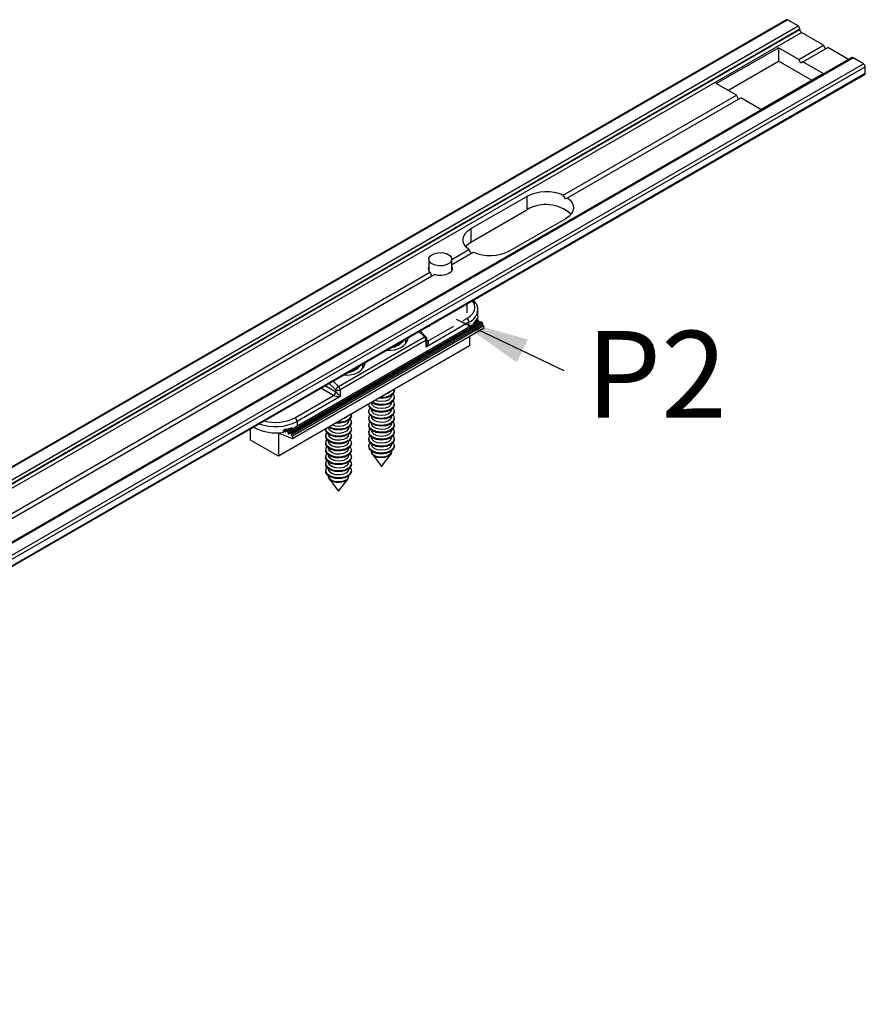
# Model space of a CAD drawing. Extents: x 10 to 208, y 6 to 273.
# Drawn here: x 127 to 150, y 33 to 60 of the extents above; entities that cross this region are included whole.
import ezdxf

# ---------------------------------------------------------------- set-up
doc = ezdxf.new("R2010")
doc.units = 0
doc.layers.get('0').update_dxf_attribs({"linetype": 'CONTINUOUS'})
doc.layers.add('ANOTAÇÕES', color=179, linetype='CONTINUOUS')
doc.styles.add('SLDTEXTSTYLE2', font='TXT', dxfattribs={"width": 0.605})

# ---------------------------------------------------------------- blocks, each defined once
blk = doc.blocks.new('SW_NOTE_0_4')
at = {"layer": 'ANOTAÇÕES', "color": 0, "insert": (0.606, 1.093), "char_height": 2.3813, "attachment_point": 1, "style": 'SLDTEXTSTYLE2'}
blk.add_mtext('P2', dxfattribs=at)

msp = doc.modelspace()

# ---------------------------------------------------------------- linework, layer by layer
at = {"color": 7, "linetype": 'CONTINUOUS'}
for p, q in [((148.271, 60.443), (104.077, 34.93)), ((104.11, 34.927), (148.304, 60.44)), ((104.399, 34.76), (148.593, 60.273)), ((148.593, 60.273), (148.304, 60.44)), ((104.446, 34.679), (148.64, 60.191)), ((104.446, 34.665), (148.64, 60.178)), ((104.493, 34.583), (148.687, 60.096)), ((148.64, 60.178), (148.64, 60.191)), ((149.288, 59.749), (148.687, 60.096)), ((148.611, 59.358), (149.288, 59.749)), ((149.347, 59.647), (149.288, 59.749)), ((146.348, 58.691), (148.057, 59.678)), ((148.611, 59.358), (148.057, 59.678)), ((148.057, 59.678), (148.057, 59.31)), ((148.728, 59.29), (149.406, 59.681)), ((149.976, 59.352), (149.406, 59.681)), ((150.068, 59.406), (105.874, 33.893)), ((105.907, 33.889), (150.101, 59.402)), ((106.196, 33.723), (150.39, 59.236)), ((146.666, 58.508), (148.057, 59.31)), ((148.964, 58.786), (148.057, 59.31)), ((148.67, 59.256), (148.611, 59.358)), ((148.728, 59.29), (148.67, 59.256)), ((149.282, 58.97), (148.728, 59.29)), ((150.39, 59.236), (150.101, 59.402)), ((106.229, 33.434), (150.424, 58.946)), ((106.243, 33.641), (150.437, 59.154)), ((106.243, 33.464), (150.437, 58.977)), ((147.574, 57.984), (149.282, 58.97)), ((150.437, 58.977), (150.437, 59.154)), ((146.902, 58.372), (146.348, 58.691)), ((142.155, 55.631), (146.902, 58.372)), ((146.961, 58.269), (146.902, 58.372)), ((142.273, 55.563), (147.02, 58.303)), ((147.574, 57.984), (147.02, 58.303)), ((139.624, 54.715), (141.157, 55.599)), ((141.157, 55.599), (141.157, 55.232)), ((139.624, 54.347), (141.157, 55.232)), ((140.685, 54.102), (142.217, 54.987)), ((139.624, 54.715), (139.624, 54.347)), ((139.1, 53.868), (139.569, 54.138)), ((139.1, 53.731), (139.687, 54.07)), ((138.466, 53.875), (138.466, 53.565)), ((139.1, 53.565), (139.1, 53.875)), ((117.583, 41.446), (138.499, 53.521)), ((117.701, 41.378), (138.617, 53.453)), ((139.516, 52.407), (139.516, 52.65)), ((139.815, 52.315), (139.815, 52.485)), ((134.595, 49.152), (139.839, 52.179)), ((134.603, 49.109), (139.848, 52.136)), ((139.896, 52.156), (134.651, 49.128)), ((134.664, 49.127), (139.908, 52.154)), ((134.672, 49.122), (139.916, 52.15)), ((139.57, 52.145), (138.392, 51.465)), ((139.801, 52.21), (139.734, 52.171)), ((139.75, 52.207), (139.754, 52.191)), ((139.753, 52.194), (139.772, 52.205)), ((139.754, 52.191), (139.756, 52.184)), ((139.766, 52.202), (139.777, 52.196)), ((139.776, 52.212), (139.785, 52.244)), ((139.786, 52.201), (139.786, 52.247)), ((139.814, 52.209), (139.822, 52.204)), ((139.839, 52.179), (139.848, 52.136)), ((139.848, 52.136), (139.85, 52.129)), ((139.908, 52.154), (139.916, 52.15)), ((134.689, 49.097), (139.933, 52.125)), ((134.698, 49.054), (139.942, 52.082)), ((134.727, 49.028), (139.971, 52.055)), ((139.971, 51.976), (134.727, 48.949)), ((138.391, 51.748), (138.227, 51.906)), ((139.933, 52.125), (139.942, 52.082)), ((139.971, 52.055), (139.971, 51.976)), ((135.995, 50.381), (138.352, 51.742)), ((138.392, 51.654), (136.035, 50.293)), ((137.839, 51.591), (137.839, 51.682)), ((137.866, 51.697), (137.887, 51.659)), ((138.392, 51.465), (138.392, 51.654)), ((138.416, 51.595), (138.416, 51.688)), ((139.588, 51.755), (139.588, 51.495)), ((139.588, 51.495), (134.344, 48.468)), ((136.659, 50.887), (136.66, 50.91)), ((136.66, 50.91), (136.66, 51.001)), ((136.708, 50.979), (136.688, 51.017)), ((135.917, 50.24), (135.917, 50.293)), ((136.035, 50.293), (136.035, 50.104)), ((137.522, 50.257), (137.522, 50.281)), ((134.798, 49.526), (135.858, 50.138)), ((136.035, 50.104), (134.856, 49.424)), ((137.446, 50.126), (137.446, 50.132)), ((137.522, 50.067), (137.522, 50.09)), ((136.822, 49.899), (136.822, 49.876)), ((136.822, 49.709), (136.822, 49.686)), ((136.898, 49.941), (136.898, 49.936)), ((136.898, 49.75), (136.898, 49.745)), ((137.446, 49.936), (137.446, 49.941)), ((137.446, 49.745), (137.446, 49.75)), ((137.522, 49.876), (137.522, 49.9)), ((137.522, 49.686), (137.522, 49.709)), ((136.268, 49.446), (136.268, 49.451)), ((136.344, 49.577), (136.344, 49.601)), ((136.822, 49.519), (136.822, 49.495)), ((136.898, 49.56), (136.898, 49.555)), ((137.446, 49.555), (137.446, 49.56)), ((137.522, 49.495), (137.522, 49.519)), ((133.578, 48.91), (133.578, 49.222)), ((133.678, 49.254), (133.656, 49.267)), ((134.483, 49.129), (134.483, 49.186)), ((134.506, 49.18), (134.509, 49.163)), ((134.552, 49.176), (134.544, 49.143)), ((134.624, 49.221), (134.557, 49.183)), ((134.569, 49.181), (134.578, 49.177)), ((135.644, 49.218), (135.644, 49.196)), ((135.719, 49.261), (135.719, 49.255)), ((136.268, 49.255), (136.268, 49.261)), ((136.344, 49.386), (136.344, 49.41)), ((136.344, 49.196), (136.344, 49.22)), ((136.822, 49.328), (136.822, 49.304)), ((136.898, 49.369), (136.898, 49.364)), ((136.898, 49.179), (136.898, 49.173)), ((137.446, 49.364), (137.446, 49.369)), ((137.446, 49.173), (137.446, 49.179)), ((137.522, 49.304), (137.522, 49.328)), ((134.344, 48.468), (133.578, 48.91)), ((134.727, 48.949), (134.344, 49.107)), ((134.344, 49.107), (134.344, 48.468)), ((134.483, 49.152), (134.498, 49.161)), ((134.595, 49.152), (134.603, 49.109)), ((134.647, 49.122), (134.638, 49.089)), ((134.664, 49.127), (134.672, 49.122)), ((134.689, 49.097), (134.698, 49.054)), ((134.727, 49.028), (134.727, 48.949)), ((135.644, 49.029), (135.644, 49.005)), ((135.719, 49.07), (135.719, 49.065)), ((136.268, 49.065), (136.268, 49.07)), ((136.344, 49.005), (136.344, 49.029)), ((136.822, 49.138), (136.822, 49.114)), ((136.822, 48.947), (136.822, 48.923)), ((136.898, 48.988), (136.898, 48.983)), ((137.446, 48.983), (137.446, 48.988)), ((137.522, 49.114), (137.522, 49.138)), ((137.522, 48.923), (137.522, 48.947)), ((135.644, 48.838), (135.644, 48.815)), ((135.644, 48.648), (135.644, 48.624)), ((135.719, 48.88), (135.719, 48.874)), ((135.719, 48.689), (135.719, 48.684)), ((136.268, 48.874), (136.268, 48.88)), ((136.268, 48.684), (136.268, 48.689)), ((136.344, 48.815), (136.344, 48.838)), ((136.344, 48.624), (136.344, 48.648)), ((136.822, 48.757), (136.822, 48.733)), ((136.898, 48.798), (136.898, 48.792)), ((137.446, 48.792), (137.446, 48.798)), ((137.522, 48.733), (137.522, 48.757)), ((135.644, 48.457), (135.644, 48.434)), ((135.719, 48.499), (135.719, 48.493)), ((136.268, 48.493), (136.268, 48.499)), ((136.344, 48.434), (136.344, 48.457)), ((136.898, 48.607), (136.898, 48.602)), ((136.912, 48.532), (137.171, 48.188)), ((137.173, 48.188), (137.433, 48.532)), ((137.446, 48.602), (137.446, 48.607)), ((135.644, 48.267), (135.644, 48.243)), ((135.719, 48.308), (135.719, 48.303)), ((135.719, 48.118), (135.719, 48.112)), ((136.268, 48.303), (136.268, 48.308)), ((136.268, 48.112), (136.268, 48.118)), ((136.344, 48.243), (136.344, 48.267)), ((135.644, 48.076), (135.644, 48.053)), ((135.719, 47.927), (135.719, 47.922)), ((135.733, 47.851), (135.992, 47.508)), ((135.995, 47.508), (136.254, 47.851)), ((136.268, 47.922), (136.268, 47.927)), ((136.344, 48.053), (136.344, 48.076))]:
    msp.add_line(p, q, dxfattribs=at)
at = {"color": 8, "linetype": 'CONTINUOUS'}
for p, q in [((139.414, 52.191), (139.512, 52.247)), ((139.57, 52.036), (139.57, 52.145)), ((139.683, 52.124), (139.822, 52.204)), ((139.708, 52.147), (139.814, 52.209)), ((139.752, 52.198), (139.776, 52.212)), ((139.778, 52.24), (139.785, 52.244)), ((138.352, 51.742), (138.199, 51.889)), ((138.451, 51.635), (139.157, 52.042)), ((138.477, 52.05), (138.477, 52.022)), ((138.416, 51.655), (138.451, 51.635)), ((135.842, 50.528), (135.995, 50.381)), ((135.858, 50.138), (135.512, 50.338)), ((135.63, 50.406), (135.917, 50.24)), ((135.917, 50.293), (135.736, 50.468)), ((133.678, 49.254), (133.678, 49.279)), ((134.483, 49.184), (134.51, 49.199)), ((134.483, 49.156), (134.502, 49.167)), ((134.509, 49.163), (134.596, 49.213)), ((134.569, 49.181), (134.676, 49.243)), ((134.578, 49.177), (134.717, 49.257)), ((134.856, 49.424), (134.856, 49.314))]:
    msp.add_line(p, q, dxfattribs=at)
at = {"color": 7, "linetype": 'CONTINUOUS', "flags": 128}
for points in [[(142.273, 55.563), (142.348, 55.497), (142.401, 55.425), (142.431, 55.348), (142.436, 55.269), (142.416, 55.191), (142.372, 55.116), (142.305, 55.047), (142.217, 54.987)], [(139.569, 54.138), (139.494, 54.204), (139.44, 54.277), (139.411, 54.354), (139.406, 54.433), (139.426, 54.511), (139.47, 54.585), (139.537, 54.654), (139.624, 54.715)], [(139.476, 54.225), (139.497, 54.249), (139.624, 54.347)], [(138.731, 53.695), (138.615, 53.72), (138.525, 53.769), (138.475, 53.834), (138.471, 53.906), (138.515, 53.972), (138.599, 54.024), (138.712, 54.053), (138.836, 54.056), (138.951, 54.03), (139.041, 53.981), (139.092, 53.916), (139.095, 53.845), (139.052, 53.778), (138.967, 53.726), (138.854, 53.697), (138.731, 53.695)], [(139.1, 53.669), (139.106, 53.655), (139.11, 53.592), (139.079, 53.533), (139.016, 53.482), (138.928, 53.446), (138.825, 53.428), (138.718, 53.43), (138.617, 53.453)], [(139.815, 52.315), (139.807, 52.252), (139.792, 52.205)], [(139.942, 52.082), (139.944, 52.076), (139.947, 52.07), (139.95, 52.065), (139.954, 52.061), (139.959, 52.057), (139.963, 52.055), (139.967, 52.054), (139.971, 52.055)], [(137.838, 51.567), (137.839, 51.58), (137.839, 51.591)], [(137.522, 50.257), (137.522, 50.251), (137.492, 50.174), (137.412, 50.11), (137.297, 50.068), (137.162, 50.055), (137.101, 50.059)], [(137.52, 50.302), (137.522, 50.275), (137.492, 50.198), (137.412, 50.134), (137.297, 50.092), (137.162, 50.079), (137.136, 50.08)], [(137.491, 49.983), (137.499, 49.972), (137.522, 49.894), (137.492, 49.817), (137.412, 49.753), (137.297, 49.711), (137.162, 49.698), (137.029, 49.716), (136.918, 49.761), (136.845, 49.828), (136.822, 49.9)], [(137.522, 50.067), (137.522, 50.061), (137.492, 49.984), (137.412, 49.92), (137.297, 49.878), (137.162, 49.865), (137.029, 49.882), (136.918, 49.928), (136.898, 49.941)], [(137.491, 50.174), (137.499, 50.162), (137.522, 50.085), (137.492, 50.008), (137.412, 49.943), (137.297, 49.902), (137.162, 49.888), (137.029, 49.906), (136.918, 49.952), (136.916, 49.953)], [(137.446, 50.126), (137.446, 50.122), (137.422, 50.061), (137.36, 50.011), (137.27, 49.978), (137.164, 49.968), (137.06, 49.982), (137.002, 50.002)], [(137.41, 50.238), (137.36, 50.202), (137.308, 50.179)], [(137.522, 49.876), (137.522, 49.87), (137.492, 49.793), (137.412, 49.729), (137.297, 49.687), (137.162, 49.674), (137.029, 49.692), (136.918, 49.737), (136.845, 49.804), (136.822, 49.876)], [(137.491, 49.793), (137.499, 49.781), (137.522, 49.703), (137.492, 49.627), (137.412, 49.562), (137.297, 49.521), (137.162, 49.507), (137.029, 49.525), (136.918, 49.571), (136.845, 49.637), (136.822, 49.715), (136.853, 49.792), (136.853, 49.793)], [(137.446, 49.936), (137.446, 49.931), (137.422, 49.871), (137.36, 49.82), (137.27, 49.788), (137.164, 49.777), (137.06, 49.791), (136.973, 49.827), (136.916, 49.879), (136.898, 49.936)], [(137.446, 49.745), (137.446, 49.74), (137.422, 49.68), (137.36, 49.63), (137.27, 49.597), (137.164, 49.587), (137.06, 49.601), (136.973, 49.636), (136.916, 49.689), (136.898, 49.745)], [(136.313, 49.493), (136.341, 49.435), (136.331, 49.356), (136.269, 49.286), (136.166, 49.234), (136.036, 49.209), (135.9, 49.215), (135.778, 49.251), (135.737, 49.272)], [(136.268, 49.446), (136.258, 49.403), (136.21, 49.348), (136.129, 49.308), (136.027, 49.289), (135.92, 49.293), (135.825, 49.321), (135.823, 49.322)], [(136.344, 49.577), (136.331, 49.523), (136.269, 49.452), (136.166, 49.401), (136.036, 49.376), (135.922, 49.379)], [(136.342, 49.621), (136.331, 49.547), (136.269, 49.476), (136.166, 49.425), (136.036, 49.4), (135.958, 49.4)], [(136.232, 49.558), (136.21, 49.539), (136.13, 49.499)], [(137.522, 49.686), (137.522, 49.68), (137.492, 49.603), (137.412, 49.539), (137.297, 49.497), (137.162, 49.484), (137.029, 49.501), (136.918, 49.547), (136.845, 49.614), (136.822, 49.686)], [(137.491, 49.602), (137.499, 49.591), (137.522, 49.513), (137.492, 49.436), (137.412, 49.372), (137.297, 49.33), (137.162, 49.317), (137.029, 49.334), (136.918, 49.38), (136.845, 49.447), (136.822, 49.525), (136.853, 49.602), (136.853, 49.602)], [(137.522, 49.495), (137.522, 49.489), (137.492, 49.412), (137.412, 49.348), (137.297, 49.306), (137.162, 49.293), (137.029, 49.311), (136.918, 49.356), (136.845, 49.423), (136.822, 49.495)], [(137.446, 49.555), (137.446, 49.55), (137.422, 49.49), (137.36, 49.439), (137.27, 49.407), (137.164, 49.396), (137.06, 49.41), (136.973, 49.446), (136.916, 49.498), (136.898, 49.555)], [(134.509, 49.163), (134.512, 49.156), (134.516, 49.149), (134.521, 49.143), (134.526, 49.138), (134.532, 49.136), (134.537, 49.136), (134.541, 49.139), (134.544, 49.143)], [(134.552, 49.176), (134.553, 49.179), (134.555, 49.181), (134.557, 49.182), (134.559, 49.183), (134.561, 49.184), (134.564, 49.184), (134.567, 49.183), (134.569, 49.181)], [(136.313, 49.303), (136.341, 49.244), (136.331, 49.165), (136.269, 49.095), (136.166, 49.044), (136.036, 49.019), (135.9, 49.025), (135.778, 49.06), (135.689, 49.12), (135.646, 49.195), (135.644, 49.22)], [(136.344, 49.196), (136.331, 49.142), (136.269, 49.071), (136.166, 49.02), (136.036, 48.995), (135.9, 49.001), (135.778, 49.037), (135.689, 49.096), (135.646, 49.171), (135.644, 49.196)], [(136.344, 49.386), (136.331, 49.332), (136.269, 49.262), (136.166, 49.21), (136.036, 49.186), (135.9, 49.192), (135.778, 49.227), (135.718, 49.261)], [(136.268, 49.255), (136.258, 49.213), (136.21, 49.158), (136.129, 49.117), (136.027, 49.098), (135.92, 49.103), (135.825, 49.131), (135.755, 49.177), (135.721, 49.236), (135.719, 49.255)], [(137.491, 49.412), (137.499, 49.4), (137.522, 49.322), (137.492, 49.246), (137.412, 49.181), (137.297, 49.139), (137.162, 49.126), (137.029, 49.144), (136.918, 49.19), (136.845, 49.256), (136.822, 49.334), (136.853, 49.411), (136.853, 49.412)], [(137.522, 49.304), (137.522, 49.299), (137.492, 49.222), (137.412, 49.158), (137.297, 49.116), (137.162, 49.103), (137.029, 49.12), (136.918, 49.166), (136.845, 49.233), (136.822, 49.304)], [(137.491, 49.221), (137.499, 49.21), (137.522, 49.132), (137.492, 49.055), (137.412, 48.991), (137.297, 48.949), (137.162, 48.936), (137.029, 48.953), (136.918, 48.999), (136.845, 49.066), (136.822, 49.144), (136.853, 49.22), (136.853, 49.221)], [(137.446, 49.364), (137.446, 49.359), (137.422, 49.299), (137.36, 49.249), (137.27, 49.216), (137.164, 49.206), (137.06, 49.22), (136.973, 49.255), (136.916, 49.308), (136.898, 49.364)], [(137.446, 49.173), (137.446, 49.169), (137.422, 49.109), (137.36, 49.058), (137.27, 49.026), (137.164, 49.015), (137.06, 49.029), (136.973, 49.065), (136.916, 49.117), (136.898, 49.173)], [(134.603, 49.109), (134.606, 49.101), (134.61, 49.094), (134.615, 49.088), (134.621, 49.084), (134.626, 49.081), (134.632, 49.082), (134.636, 49.084), (134.638, 49.089)], [(134.647, 49.122), (134.648, 49.124), (134.649, 49.126), (134.651, 49.128), (134.653, 49.129), (134.655, 49.129), (134.658, 49.129), (134.661, 49.128), (134.664, 49.127)], [(134.698, 49.054), (134.699, 49.049), (134.702, 49.043), (134.706, 49.038), (134.71, 49.033), (134.714, 49.03), (134.719, 49.028), (134.723, 49.027), (134.727, 49.028)], [(136.344, 49.005), (136.331, 48.951), (136.269, 48.881), (136.166, 48.829), (136.036, 48.805), (135.9, 48.81), (135.778, 48.846), (135.689, 48.906), (135.646, 48.981), (135.644, 49.005)], [(136.313, 49.112), (136.341, 49.054), (136.331, 48.975), (136.269, 48.905), (136.166, 48.853), (136.036, 48.828), (135.9, 48.834), (135.778, 48.87), (135.689, 48.93), (135.646, 49.004), (135.656, 49.083), (135.675, 49.112)], [(136.313, 48.922), (136.341, 48.863), (136.331, 48.784), (136.269, 48.714), (136.166, 48.663), (136.036, 48.638), (135.9, 48.644), (135.778, 48.679), (135.689, 48.739), (135.646, 48.814), (135.656, 48.893), (135.675, 48.922)], [(136.268, 49.065), (136.258, 49.022), (136.21, 48.967), (136.129, 48.927), (136.027, 48.908), (135.92, 48.912), (135.825, 48.94), (135.755, 48.987), (135.721, 49.045), (135.719, 49.065)], [(137.522, 49.114), (137.522, 49.108), (137.492, 49.031), (137.412, 48.967), (137.297, 48.925), (137.162, 48.912), (137.029, 48.93), (136.918, 48.975), (136.845, 49.042), (136.822, 49.114)], [(137.491, 49.031), (137.499, 49.019), (137.522, 48.941), (137.492, 48.865), (137.412, 48.8), (137.297, 48.758), (137.162, 48.745), (137.029, 48.763), (136.918, 48.809), (136.845, 48.875), (136.822, 48.953), (136.853, 49.03), (136.853, 49.031)], [(137.522, 48.923), (137.522, 48.918), (137.492, 48.841), (137.412, 48.776), (137.297, 48.735), (137.162, 48.721), (137.029, 48.739), (136.918, 48.785), (136.845, 48.852), (136.822, 48.923)], [(137.446, 48.983), (137.446, 48.978), (137.422, 48.918), (137.36, 48.868), (137.27, 48.835), (137.164, 48.825), (137.06, 48.839), (136.973, 48.874), (136.916, 48.927), (136.898, 48.983)], [(136.344, 48.815), (136.331, 48.761), (136.269, 48.69), (136.166, 48.639), (136.036, 48.614), (135.9, 48.62), (135.778, 48.655), (135.689, 48.715), (135.646, 48.79), (135.644, 48.815)], [(136.344, 48.624), (136.331, 48.57), (136.269, 48.5), (136.166, 48.448), (136.036, 48.424), (135.9, 48.429), (135.778, 48.465), (135.689, 48.525), (135.646, 48.6), (135.644, 48.624)], [(136.313, 48.731), (136.341, 48.673), (136.331, 48.594), (136.269, 48.524), (136.166, 48.472), (136.036, 48.447), (135.9, 48.453), (135.778, 48.489), (135.689, 48.548), (135.646, 48.623), (135.656, 48.702), (135.675, 48.731)], [(136.268, 48.874), (136.258, 48.832), (136.21, 48.777), (136.129, 48.736), (136.027, 48.717), (135.92, 48.722), (135.825, 48.749), (135.755, 48.796), (135.721, 48.855), (135.719, 48.874)], [(136.268, 48.684), (136.258, 48.641), (136.21, 48.586), (136.129, 48.546), (136.027, 48.527), (135.92, 48.531), (135.825, 48.559), (135.755, 48.606), (135.721, 48.664), (135.719, 48.684)], [(137.491, 48.84), (137.499, 48.829), (137.522, 48.751), (137.492, 48.674), (137.412, 48.61), (137.297, 48.568), (137.162, 48.555), (137.029, 48.572), (136.918, 48.618), (136.845, 48.685), (136.822, 48.763), (136.853, 48.839), (136.853, 48.84)], [(137.522, 48.733), (137.522, 48.727), (137.492, 48.65), (137.412, 48.586), (137.297, 48.544), (137.162, 48.531), (137.029, 48.549), (136.918, 48.594), (136.845, 48.661), (136.822, 48.733)], [(137.446, 48.792), (137.446, 48.788), (137.422, 48.728), (137.36, 48.677), (137.27, 48.644), (137.164, 48.634), (137.06, 48.648), (136.973, 48.684), (136.916, 48.736), (136.898, 48.792)], [(136.344, 48.434), (136.331, 48.38), (136.269, 48.309), (136.166, 48.258), (136.036, 48.233), (135.9, 48.239), (135.778, 48.274), (135.689, 48.334), (135.646, 48.409), (135.644, 48.434)], [(136.313, 48.541), (136.341, 48.482), (136.331, 48.403), (136.269, 48.333), (136.166, 48.282), (136.036, 48.257), (135.9, 48.263), (135.778, 48.298), (135.689, 48.358), (135.646, 48.433), (135.656, 48.511), (135.675, 48.541)], [(136.268, 48.493), (136.258, 48.451), (136.21, 48.396), (136.129, 48.355), (136.027, 48.336), (135.92, 48.341), (135.825, 48.368), (135.755, 48.415), (135.721, 48.474), (135.719, 48.493)], [(136.889, 48.614), (136.888, 48.602), (136.906, 48.539), (136.965, 48.485), (137.056, 48.447), (137.164, 48.433)], [(137.446, 48.602), (137.446, 48.597), (137.422, 48.537), (137.36, 48.487), (137.27, 48.454), (137.164, 48.444), (137.06, 48.457), (136.973, 48.493), (136.916, 48.546), (136.898, 48.602)], [(137.164, 48.433), (137.273, 48.444), (137.367, 48.478), (137.432, 48.53), (137.456, 48.592), (137.455, 48.614)], [(136.344, 48.243), (136.331, 48.189), (136.269, 48.119), (136.166, 48.067), (136.036, 48.043), (135.9, 48.048), (135.778, 48.084), (135.689, 48.144), (135.646, 48.219), (135.644, 48.243)], [(136.313, 48.35), (136.341, 48.291), (136.331, 48.213), (136.269, 48.142), (136.166, 48.091), (136.036, 48.066), (135.9, 48.072), (135.778, 48.108), (135.689, 48.167), (135.646, 48.242), (135.656, 48.321), (135.675, 48.35)], [(136.313, 48.16), (136.341, 48.101), (136.331, 48.022), (136.269, 47.952), (136.166, 47.9), (136.036, 47.876), (135.9, 47.882), (135.778, 47.917), (135.689, 47.977), (135.646, 48.052), (135.656, 48.13), (135.675, 48.16)], [(136.268, 48.303), (136.258, 48.26), (136.21, 48.205), (136.129, 48.165), (136.027, 48.145), (135.92, 48.15), (135.825, 48.178), (135.755, 48.225), (135.721, 48.283), (135.719, 48.303)], [(136.268, 48.112), (136.258, 48.07), (136.21, 48.015), (136.129, 47.974), (136.027, 47.955), (135.92, 47.96), (135.825, 47.987), (135.755, 48.034), (135.721, 48.093), (135.719, 48.112)], [(136.344, 48.053), (136.331, 47.999), (136.269, 47.928), (136.166, 47.877), (136.036, 47.852), (135.9, 47.858), (135.778, 47.893), (135.689, 47.953), (135.646, 48.028), (135.644, 48.053)], [(135.711, 47.934), (135.711, 47.897), (135.746, 47.836), (135.819, 47.788), (135.918, 47.759), (136.028, 47.754)], [(136.268, 47.922), (136.258, 47.879), (136.21, 47.824), (136.129, 47.784), (136.027, 47.764), (135.92, 47.769), (135.825, 47.797), (135.755, 47.844), (135.721, 47.902), (135.719, 47.922)], [(136.028, 47.754), (136.134, 47.774), (136.218, 47.816), (136.268, 47.873), (136.276, 47.934)]]:
    msp.add_lwpolyline(points, dxfattribs=at)
at = {"color": 8, "linetype": 'CONTINUOUS', "flags": 128}
for points in [[(139.512, 52.247), (139.605, 52.313), (139.674, 52.388), (139.717, 52.469), (139.731, 52.553), (139.717, 52.638), (139.674, 52.719), (139.663, 52.734)], [(139.391, 52.578), (139.262, 52.494), (139.193, 52.463)], [(138.352, 51.742), (138.363, 51.747), (138.373, 51.751), (138.381, 51.752), (138.388, 51.75), (138.391, 51.748)]]:
    msp.add_lwpolyline(points, dxfattribs=at)
at = {"color": 7, "linetype": 'CONTINUOUS'}
for centre, radius, start, end in [((148.285, 60.413), 0.0335, 54.3825, 114.3069), ((148.538, 60.187), 0.102, 2.6055, 57.3945), ((148.742, 60.182), 0.102, 182.6055, 237.3945), ((150.082, 59.375), 0.0335, 54.3824, 114.3072), ((150.335, 59.149), 0.102, 2.6056, 57.3945), ((150.404, 58.974), 0.0331, 305.2801, 6.0322), ((141.69, 54.56), 1.168, 66.5282, 117.1571), ((141.678, 54.352), 1.023, 47.7771, 120.6624), ((140.152, 55.142), 1.168, 246.5281, 297.1572), ((138.577, 53.615), 0.123, 154.324, 230.5223), ((139.443, 52.139), 0.128, 2.6054, 57.3946), ((139.449, 52.418), 0.373, 327.6314, 330.2455), ((139.766, 52.214), 0.0102, 301.6354, 348.156), ((139.798, 52.241), 0.013, 151.3825, 165.366), ((139.806, 52.198), 0.0127, 54.6719, 114.0183), ((139.801, 52.171), 0.0392, 11.6279, 57.0658), ((139.901, 52.144), 0.0127, 54.6719, 114.0183), ((139.895, 52.117), 0.0392, 11.6279, 57.0658), ((137.316, 52.057), 0.621, 280.9292, 319.0655), ((138.262, 51.647), 0.13, 2.9129, 46.3817), ((138.333, 51.688), 0.0833, 0, 46.1034), ((136.136, 51.38), 0.624, 281.0219, 318.9727), ((136.092, 50.217), 0.191, 120.6779, 156.4183), ((135.976, 50.407), 0.128, 242.6092, 297.3904), ((135.905, 50.287), 0.13, 2.9129, 46.3817), ((135.789, 50.246), 0.128, 302.6049, 357.3946), ((134.729, 49.418), 0.128, 2.6054, 57.3946), ((134.266, 50.39), 1.279, 242.6431, 279.7708), ((134.287, 50.473), 1.29, 280.7783, 281.9206), ((134.556, 49.144), 0.0392, 11.6279, 57.0658), ((134.651, 49.089), 0.0392, 11.6279, 57.0658), ((137.172, 48.19), 0.00185, 225.2791, 314.7185), ((135.994, 47.509), 0.00183, 224.6643, 315.3333)]:
    msp.add_arc(centre, radius, start, end, dxfattribs=at)
at = {"color": 8, "linetype": 'CONTINUOUS'}
for centre, radius, start, end in [((139.407, 52.519), 0.408, 293.584, 356.2138), ((138.375, 51.692), 0.0419, 294.3744, 354.3055), ((138.425, 51.672), 0.0453, 258.6169, 304.406), ((134.264, 50.559), 1.162, 254.5003, 297.3018), ((134.262, 50.588), 1.307, 250.0562, 297.036)]:
    msp.add_arc(centre, radius, start, end, dxfattribs=at)
at = {"color": 7, "linetype": 'CONTINUOUS'}
for centre, major_axis, ratio, start_param, end_param in [((141.687, 55.225), (-0.53, 0.919), 0.577335, 4.712348, 4.823689), ((141.687, 55.225), (0.75, 0.433), 0.00007, 5.497747, 5.609088), ((140.155, 54.34), (-0.53, 0.919), 0.577335, 1.459415, 1.570756), ((138.783, 53.549), (-0.233, 0.403), 0.577335, 1.314806, 1.570756), ((137.225, 51.919), (0.654, -0.278), 0.711486, 5.139632, 6.406678), ((138.333, 51.499), (0.122, 0.133), 0.368963, 4.794987, 6.365784), ((136.047, 51.238), (0.654, -0.278), 0.711486, 5.139632, 6.406678), ((135.976, 50.138), (0.132, -0.016), 0.22767, 3.632996, 5.203792), ((135.976, 50.138), (-0.08, 0.106), 0.227762, 4.221055, 5.791851)]:
    msp.add_ellipse(centre, major_axis=major_axis, ratio=ratio, start_param=start_param, end_param=end_param, dxfattribs=at)
at = {"color": 8, "linetype": 'CONTINUOUS'}
msp.add_ellipse((138.333, 51.499), major_axis=(0.054, 0.172), ratio=0.368959, start_param=4.629837, end_param=5.415235, dxfattribs=at)
at = {"color": 7, "linetype": 'CONTINUOUS'}
for points, knots in [([(139.809, 52.493), (139.81, 52.506), (139.816, 52.562), (139.779, 52.655), (139.721, 52.722), (139.694, 52.752)], [0, 0, 0, 0, 0.132951, 0.602128, 1, 1, 1, 1]), ([(139.764, 52.218), (139.758, 52.208), (139.751, 52.196), (139.743, 52.178), (139.741, 52.172), (139.74, 52.17)], [0, 0, 0, 0, 0.721161, 0.900076, 1, 1, 1, 1]), ([(139.773, 52.233), (139.776, 52.238), (139.781, 52.246), (139.785, 52.248), (139.786, 52.247), (139.786, 52.247)], [0, 0, 0, 0, 0.6850504, 0.9380455, 1, 1, 1, 1]), ([(134.528, 49.205), (134.517, 49.202), (134.502, 49.199), (134.487, 49.19), (134.484, 49.186), (134.483, 49.186)], [0, 0, 0, 0, 0.68504, 0.938031, 1, 1, 1, 1]), ([(134.553, 49.21), (134.568, 49.212), (134.587, 49.215), (134.606, 49.212), (134.61, 49.21), (134.611, 49.209)], [0, 0, 0, 0, 0.72117, 0.900087, 1, 1, 1, 1])]:
    msp.add_open_spline(points, degree=3, knots=knots, dxfattribs=at)
at = {"layer": 'ANOTAÇÕES'}
msp.add_line((142.178, 50.815), (139.225, 52.219), dxfattribs=at)
msp.add_solid([(139.225, 52.219), (140.881, 51.044), (141.181, 51.676)], dxfattribs=at)

# ---------------------------------------------------------------- block references
msp.add_blockref('SW_NOTE_0_4', (142.178, 50.815), dxfattribs=at)

doc.saveas('drawing.dxf')
